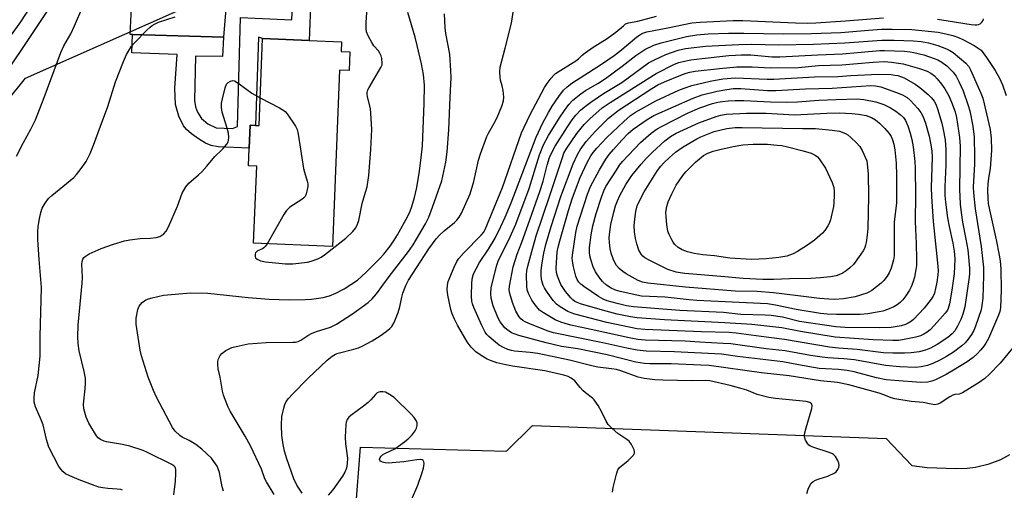
# Model space of a CAD drawing. Units: inches. Extents: x 1267763 to 1273763, y 505453 to 509453.
# Drawn here: x 1269431 to 1269727, y 508272 to 508414 of the extents above; entities that cross this region are included whole.
import ezdxf

# ---------------------------------------------------------------- set-up
doc = ezdxf.new("R2010")
doc.units = ezdxf.units.IN
doc.header["$MEASUREMENT"] = 0
for name, color, linetype in [('BLDG-Footprint', 5, 'Continuous'), ('NTRL-Trees', 3, 'Continuous'), ('TRANS-Driveway', 251, 'Continuous'), ('TRANS-Non Street Sidewalk', 7, 'Continuous'), ('TRANS-Parking Lot', 4, 'Continuous'), ('TRANS-Street Sidewalk', 7, 'Continuous'), ('Undefined', 1, 'Continuous')]:
    doc.layers.add(name, color=color, linetype=linetype)

msp = doc.modelspace()

# ---------------------------------------------------------------- linework, layer by layer
at = {"layer": 'BLDG-Footprint', "elevation": 361.44}
msp.add_lwpolyline([(1269530.13, 508403.93), (1269529.9, 508398.35), (1269527.02, 508398.47), (1269524.85, 508345.42), (1269501.16, 508346.38), (1269502.11, 508369.6), (1269499.59, 508369.7), (1269499.81, 508374.94), (1269500.09, 508381.87), (1269501.77, 508381.8), (1269502.81, 508381.76), (1269503.88, 508407.95), (1269517.83, 508407.38), (1269527.57, 508406.98), (1269527.45, 508404.04)], close=True, dxfattribs=at)
at = {"layer": 'NTRL-Trees'}
msp.add_lwpolyline([(1269353.46, 508297.47), (1269432.59, 508396.04), (1269484.39, 508418.99), (1269518.55, 508423.23), (1269539.16, 508430.82), (1269552.19, 508452.53), (1269539.16, 508489.42), (1269529.36, 508501.49), (1269538.08, 508557.78), (1269575.17, 508599.93), (1269626.25, 508735.07)], dxfattribs=at)
at = {"layer": 'TRANS-Driveway'}
msp.add_lwpolyline([(1269493.26, 508421.82), (1269492.13, 508408.39), (1269464.75, 508409.17), (1269464.06, 508409.19), (1269465.27, 508433.33)], dxfattribs=at)
at = {"layer": 'TRANS-Non Street Sidewalk'}
msp.add_lwpolyline([(1269518.88, 508433.09), (1269517.83, 508407.38), (1269503.88, 508407.95), (1269502.69, 508408.34), (1269501.77, 508381.8), (1269500.09, 508381.87), (1269499.81, 508374.94), (1269490.52, 508375.41), (1269488.45, 508375.78), (1269486.7, 508376.45), (1269484.56, 508377.74), (1269482.48, 508379.25), (1269480.96, 508380.62), (1269480.08, 508381.69), (1269478.66, 508384.64), (1269477.69, 508388.1), (1269477.47, 508393.05), (1269478.22, 508403.12), (1269464.59, 508403.63), (1269464.75, 508409.17), (1269492.13, 508408.39), (1269491.83, 508402.57), (1269483.72, 508402.66), (1269483.39, 508389.3), (1269483.68, 508387.42), (1269484.26, 508385.84), (1269485.55, 508383.9), (1269487.36, 508382.31), (1269489.88, 508381.13), (1269492.34, 508380.95), (1269494.87, 508380.94), (1269496.28, 508381.52), (1269497.26, 508414.29), (1269512.64, 508413.59), (1269513.19, 508424.03)], dxfattribs=at)
at = {"layer": 'TRANS-Parking Lot'}
msp.add_polyline3d([(1269531.85, 508265.59, 0), (1269533.31, 508285.1, 0), (1269577.21, 508283.83, 0), (1269585.01, 508291.58, 0), (1269691.35, 508287.65, 0), (1269699.11, 508279.53, 0), (1269703.63, 508278.99, 0), (1269712.31, 508278.62, 0), (1269715.66, 508278.73, 0), (1269718.24, 508279.04, 0), (1269722.31, 508280.07, 0), (1269725.82, 508281.33, 0), (1269728.58, 508282.81, 0)], dxfattribs=at)
at = {"layer": 'TRANS-Street Sidewalk'}
msp.add_lwpolyline([(1269306.71, 508260.63), (1269303.43, 508264.44), (1269313.08, 508273.18), (1269332.11, 508292.07), (1269359.69, 508322), (1269394.48, 508362.05), (1269431.14, 508412.94), (1269442.82, 508430.96), (1269446.62, 508434.87), (1269445.05, 508437.88), (1269447.19, 508439.21), (1269454.61, 508440.95), (1269457.38, 508441.31), (1269457.82, 508434.05), (1269455.55, 508433.31), (1269449.6, 508430.42), (1269447.33, 508428.59), (1269424.61, 508394.63), (1269385.23, 508342.57), (1269347.14, 508301.27)], close=True, dxfattribs=at)
at = {"layer": 'Undefined'}
for points, elevation in [([(1269429.84, 508372.61), (1269432.01, 508376.72), (1269434.22, 508380.66), (1269435.59, 508383.47), (1269438.15, 508390.18), (1269443.18, 508403.79), (1269444.09, 508405.71), (1269446.23, 508409.39), (1269447.35, 508411.77), (1269449.85, 508417.57)], 346), ([(1269505.23, 508346.22), (1269504.67, 508345.4), (1269504.29, 508345), (1269503.86, 508344.72), (1269502.38, 508344.14), (1269501.75, 508343.55), (1269501.59, 508343.14), (1269501.59, 508342.44), (1269501.76, 508342), (1269502.23, 508341.55), (1269503.26, 508341.14), (1269504.7, 508340.84), (1269510.71, 508340.15), (1269512.97, 508340.19), (1269517.38, 508340.71), (1269518.52, 508340.99), (1269520.46, 508341.71), (1269521.52, 508342.22), (1269522.48, 508342.87), (1269528.9, 508347.91), (1269530.99, 508349.96), (1269531.91, 508351.07), (1269532.44, 508352.1), (1269532.82, 508353.2), (1269533.85, 508358.33), (1269534.86, 508361.7), (1269535.27, 508363.37), (1269535.78, 508366.72), (1269536.46, 508374.59), (1269536.69, 508380.62), (1269536.53, 508383.9), (1269536.27, 508386.87), (1269535.4, 508390.41), (1269535.31, 508391.21), (1269535.33, 508391.73), (1269535.53, 508392.47), (1269535.87, 508393.18), (1269539.45, 508399.23), (1269539.78, 508400.02), (1269539.87, 508400.55), (1269539.71, 508401.92), (1269539.49, 508402.73), (1269539.17, 508403.5), (1269538.69, 508404.22), (1269537.35, 508405.8), (1269536.68, 508406.74), (1269535.58, 508408.71), (1269535.08, 508410), (1269534.97, 508411.09), (1269535, 508412.79), (1269535.46, 508418.8)], 350), ([(1269461.71, 508272.09), (1269461.22, 508272.29), (1269460.14, 508272.48), (1269457.3, 508272.66), (1269455.83, 508272.84), (1269454.67, 508273.06), (1269453.53, 508273.42), (1269448.76, 508275.24), (1269445.87, 508276.45), (1269444.61, 508277.07), (1269443.79, 508277.7), (1269443.27, 508278.3), (1269442.65, 508279.3), (1269439.63, 508285.11), (1269438.92, 508287.38), (1269437.92, 508291.77), (1269437.32, 508293.33), (1269435.62, 508297.22), (1269435.21, 508298.55), (1269435.16, 508299.67), (1269435.31, 508301.39), (1269436.44, 508306.6), (1269437.02, 508312.4), (1269436.96, 508318.33), (1269437.4, 508333.06), (1269436.7, 508341.47), (1269436.34, 508347.51), (1269436.29, 508349.78), (1269436.38, 508351.45), (1269436.75, 508353.68), (1269437.15, 508355.61), (1269437.61, 508356.95), (1269438.46, 508358.43), (1269439.48, 508359.8), (1269440.52, 508360.76), (1269447.12, 508366.18), (1269447.91, 508367.02), (1269449.36, 508368.82), (1269450.87, 508370.94), (1269452.01, 508373.37), (1269453.03, 508375.83), (1269455.11, 508381.61), (1269457.34, 508387.51), (1269459.64, 508394.92), (1269462.01, 508401.02), (1269462.95, 508403.18), (1269464.5, 508405.65), (1269465.46, 508406.76), (1269468.96, 508410.34), (1269470.02, 508411.36), (1269470.69, 508411.87), (1269471.6, 508412.4), (1269472.6, 508412.84), (1269477.62, 508414.52)], 348), ([(1269492.11, 508271.79), (1269491.74, 508273.11), (1269490.92, 508277.42), (1269490.54, 508278.54), (1269490.18, 508279.34), (1269489.25, 508280.8), (1269488.54, 508281.71), (1269485.6, 508284.45), (1269483.78, 508285.85), (1269481.82, 508287.03), (1269479.74, 508288.12), (1269479.03, 508288.59), (1269477.62, 508289.89), (1269476.75, 508290.96), (1269471.97, 508300.06), (1269471.03, 508302.15), (1269469.49, 508306.16), (1269467.47, 508312.56), (1269467.03, 508314.24), (1269465.89, 508322.09), (1269465.83, 508322.96), (1269465.87, 508323.83), (1269466.38, 508326.42), (1269466.78, 508327.48), (1269467.66, 508328.54), (1269468.78, 508329.38), (1269469.56, 508329.7), (1269470.67, 508330.02), (1269474.06, 508330.77), (1269479.93, 508331.31), (1269482.27, 508331.43), (1269487.43, 508331.4), (1269499.5, 508330.04), (1269505.87, 508329.59), (1269511.82, 508329.34), (1269516.78, 508329.43), (1269518.53, 508329.54), (1269522.06, 508330.1), (1269523.99, 508330.62), (1269525.85, 508331.37), (1269528.42, 508332.67), (1269532.39, 508335.32), (1269534.94, 508337.55), (1269539.23, 508341.88), (1269540.28, 508343.07), (1269542.18, 508345.52), (1269543.45, 508347.28), (1269544.47, 508348.91), (1269547.51, 508354.48), (1269548.23, 508356.05), (1269548.75, 508357.39), (1269549.57, 508360.19), (1269550.21, 508363.15), (1269551.05, 508368.02), (1269551.69, 508372.93), (1269551.94, 508375.71), (1269552.49, 508388.45), (1269552.52, 508393.96), (1269552.21, 508397.15), (1269551.6, 508400.34), (1269550.37, 508405.81), (1269549.71, 508408.35), (1269547.55, 508415.8)], 352), ([(1269609.11, 508271.57), (1269609.3, 508272.98), (1269610.23, 508276.94), (1269610.7, 508278.26), (1269611.19, 508278.91), (1269613.82, 508281.08), (1269615.41, 508282.64), (1269615.73, 508283.28), (1269615.71, 508283.77), (1269615.55, 508284.29), (1269614.76, 508285.87), (1269614.07, 508286.83), (1269613.4, 508287.38), (1269610.66, 508289.14), (1269608.95, 508290.66), (1269607.76, 508291.89), (1269607.13, 508292.86), (1269605.83, 508295.54), (1269604.72, 508297.58), (1269603.61, 508299.25), (1269603.01, 508299.83), (1269600.98, 508301.39), (1269600.12, 508302.14), (1269599.33, 508302.97), (1269597.71, 508305.01), (1269596.68, 508305.83), (1269595.73, 508306.29), (1269594.41, 508306.74), (1269588.75, 508308.05), (1269578.97, 508309.4), (1269577.03, 508309.78), (1269574.31, 508310.45), (1269572.39, 508311.08), (1269571.36, 508311.54), (1269569.61, 508312.6), (1269567.99, 508313.78), (1269566.6, 508315.11), (1269565.37, 508316.71), (1269562.44, 508321.78), (1269561.52, 508323.58), (1269560.84, 508325.14), (1269560.42, 508326.47), (1269559.6, 508330.74), (1269559.39, 508332.44), (1269559.42, 508333.82), (1269559.69, 508334.9), (1269561.42, 508339.22), (1269562.31, 508340.93), (1269562.91, 508341.81), (1269564.33, 508343.47), (1269569.63, 508348.8), (1269570.27, 508349.63), (1269570.78, 508350.52), (1269575.96, 508363.14), (1269581.71, 508379.61), (1269584.26, 508384.88), (1269588.58, 508393.23), (1269589.38, 508394.44), (1269590.63, 508396.06), (1269591.41, 508396.93), (1269591.95, 508397.4), (1269598.05, 508401.2), (1269598.85, 508401.83), (1269599.97, 508402.97), (1269600.85, 508403.68), (1269603.21, 508405.3), (1269607.47, 508407.95), (1269610.08, 508409.89), (1269612.33, 508411.81), (1269613.03, 508412.32), (1269613.85, 508412.67), (1269616.68, 508413.16), (1269622.31, 508414.67)], 358), ([(1269667.48, 508271.12), (1269667.94, 508272.47), (1269668.37, 508273.51), (1269668.77, 508274.21), (1269669.36, 508274.75), (1269670.11, 508275.14), (1269671.19, 508275.56), (1269673.79, 508276.39), (1269675.89, 508277.33), (1269676.33, 508277.66), (1269676.82, 508278.3), (1269677.15, 508279.03), (1269677.26, 508279.54), (1269677.17, 508280.3), (1269676.83, 508281.04), (1269676.08, 508282.23), (1269675.51, 508282.82), (1269675.04, 508283.12), (1269674.25, 508283.47), (1269669.59, 508284.98), (1269668.56, 508285.4), (1269668.11, 508285.69), (1269667.76, 508286.06), (1269667.08, 508287.2), (1269666.77, 508288.19), (1269666.81, 508289), (1269667.27, 508290.92), (1269668.96, 508296.74), (1269669.06, 508297.52), (1269668.99, 508297.97), (1269668.88, 508298.14), (1269668.36, 508298.53), (1269667.34, 508298.79), (1269658.08, 508299.69), (1269656.08, 508300.01), (1269652.54, 508300.94), (1269649.43, 508302.18), (1269648.07, 508302.63), (1269644.47, 508303.61), (1269638.36, 508305), (1269637.03, 508305.1), (1269633.07, 508305), (1269624.2, 508305.2), (1269621.78, 508305.35), (1269618.63, 508305.69), (1269616.76, 508306.14), (1269611.89, 508307.95), (1269610.23, 508308.42), (1269608.79, 508308.66), (1269604.68, 508309.14), (1269603.28, 508309.38), (1269596.15, 508311.24), (1269586.6, 508313.21), (1269584.31, 508313.54), (1269579.61, 508313.97), (1269578.68, 508314.14), (1269577.59, 508314.46), (1269576.28, 508315.05), (1269575.04, 508315.75), (1269573.89, 508316.63), (1269571.91, 508318.36), (1269571.31, 508318.98), (1269570.82, 508319.63), (1269569.76, 508321.69), (1269567.37, 508327.03), (1269566.96, 508328.12), (1269566.76, 508328.95), (1269566.68, 508330.43), (1269566.75, 508334.61), (1269566.95, 508336.08), (1269567.3, 508337.2), (1269569.06, 508340.58), (1269571.78, 508344.63), (1269573.79, 508347.96), (1269575.53, 508351.42), (1269576.83, 508354.2), (1269578.65, 508358.58), (1269586.09, 508378.31), (1269588.13, 508382.55), (1269589.81, 508385.69), (1269590.96, 508387.64), (1269592.94, 508390.56), (1269594.37, 508392.38), (1269595.47, 508393.38), (1269596.87, 508394.51), (1269605.78, 508400.23), (1269609.54, 508402.8), (1269611.32, 508404.15), (1269616.32, 508408.33), (1269617.26, 508409.04), (1269618.16, 508409.57), (1269619.41, 508409.98), (1269625.75, 508411.12), (1269632.92, 508412.66), (1269635.48, 508412.88), (1269645.33, 508413.33), (1269648.28, 508413.32), (1269664.09, 508412.66), (1269667.77, 508412.6), (1269670.21, 508412.7), (1269679.14, 508413.3), (1269690.51, 508414.19)], 360), ([(1269706.8, 508413.76), (1269709.96, 508413.31), (1269716.89, 508412.14), (1269718.04, 508412.02), (1269718.6, 508412.03), (1269719.13, 508412.14), (1269719.6, 508412.36), (1269720.15, 508412.85), (1269720.47, 508413.4), (1269720.65, 508413.92)], 360), ([(1269730.27, 508315.91), (1269725.64, 508310.36), (1269722.34, 508306.89), (1269721.04, 508305.69), (1269719.34, 508304.52), (1269714.35, 508301.41), (1269713.33, 508301.02), (1269712.03, 508300.92), (1269711.43, 508300.73), (1269710.54, 508300.23), (1269707.62, 508298.25), (1269706.84, 508297.95), (1269705.99, 508297.84), (1269704.88, 508297.95), (1269702.45, 508298.47), (1269698.85, 508298.79), (1269693.91, 508299.58), (1269692.88, 508299.89), (1269690.61, 508300.85), (1269689.28, 508301.3), (1269680.08, 508303.81), (1269676.67, 508304.53), (1269671.56, 508305.01), (1269662.23, 508306.55), (1269653.89, 508307.44), (1269638.11, 508309.59), (1269635.63, 508309.77), (1269626.67, 508310.13), (1269620.31, 508310.13), (1269618.67, 508310.25), (1269616.1, 508310.58), (1269611.74, 508311.77), (1269607.42, 508312.82), (1269598.64, 508314.66), (1269593.69, 508315.35), (1269589.08, 508316.42), (1269580.9, 508318.64), (1269578.74, 508319.49), (1269577.98, 508319.91), (1269577.29, 508320.4), (1269576.67, 508320.97), (1269575.97, 508321.81), (1269575.33, 508322.71), (1269574.72, 508323.85), (1269573.23, 508327.61), (1269572.64, 508329.9), (1269572.52, 508331.32), (1269572.64, 508332.99), (1269574.17, 508339.45), (1269574.82, 508341.25), (1269577.81, 508347.18), (1269579.21, 508350.27), (1269579.99, 508352.17), (1269584.01, 508362.86), (1269587.17, 508373), (1269588.29, 508375.95), (1269589.83, 508378.83), (1269593.15, 508384.11), (1269594.61, 508386.29), (1269595.97, 508388.14), (1269597.19, 508389.41), (1269599.51, 508391.34), (1269600.94, 508392.3), (1269604.66, 508394.46), (1269606.92, 508395.91), (1269611.97, 508399.6), (1269616.07, 508402.84), (1269618.79, 508404.63), (1269621.52, 508405.94), (1269623.66, 508406.67), (1269631.3, 508408.57), (1269634.43, 508409.08), (1269637.81, 508409.36), (1269643.96, 508409.59), (1269648.6, 508409.6), (1269660.36, 508409.37), (1269668.9, 508409.47), (1269677.74, 508409.78), (1269686.07, 508410.51), (1269689.94, 508410.75), (1269693.16, 508410.78), (1269699.06, 508410.68), (1269706.97, 508409.82), (1269709.27, 508409.39), (1269711.41, 508408.84), (1269713.12, 508408.29), (1269714.45, 508407.69), (1269717.85, 508405.87), (1269719.59, 508404.69), (1269719.9, 508404.43), (1269721.49, 508402.29), (1269724.16, 508398.29), (1269725.56, 508395.78), (1269726.35, 508393.98), (1269727.48, 508390.79)], 362), ([(1269477.22, 508270.73), (1269477.65, 508274.82), (1269477.82, 508277.19), (1269477.79, 508278.33), (1269477.54, 508279.08), (1269477.21, 508279.48), (1269476.58, 508279.9), (1269469.28, 508283.5), (1269467.98, 508284.06), (1269463.96, 508285.38), (1269461.72, 508285.84), (1269456.99, 508286.63), (1269456.2, 508286.85), (1269455.16, 508287.38), (1269454.45, 508287.89), (1269453.9, 508288.5), (1269451.65, 508292.24), (1269450.87, 508294.11), (1269450.15, 508296.57), (1269450.05, 508297.98), (1269450.51, 508302.6), (1269450.62, 508304.33), (1269450.62, 508305.77), (1269450.25, 508307.77), (1269448.68, 508314.05), (1269448.38, 508316.25), (1269448.3, 508318.22), (1269448.42, 508321.75), (1269449.67, 508334.36), (1269449.7, 508336.05), (1269449.49, 508340.1), (1269449.58, 508340.93), (1269449.85, 508341.63), (1269450.13, 508342.05), (1269450.51, 508342.43), (1269451.76, 508343.16), (1269455.3, 508344.77), (1269459.06, 508346.12), (1269462.34, 508347.07), (1269464, 508347.43), (1269467.06, 508347.77), (1269470.17, 508347.88), (1269471.91, 508348.12), (1269473.01, 508348.44), (1269474.14, 508349.24), (1269474.91, 508350.06), (1269475.61, 508351.33), (1269478.31, 508357.56), (1269479.65, 508361.4), (1269480.75, 508363.39), (1269481.7, 508364.46), (1269484.6, 508366.91), (1269485.64, 508367.9), (1269487.13, 508369.59), (1269489.49, 508372.5), (1269491.46, 508374.27), (1269492.03, 508374.88), (1269493.09, 508376.19), (1269493.52, 508376.91), (1269493.66, 508377.39), (1269493.76, 508378.15), (1269493.65, 508379.46), (1269493.14, 508381.32), (1269491.7, 508385.79), (1269491.49, 508387.17), (1269491.55, 508388.46), (1269491.81, 508389.83), (1269492.6, 508393.17), (1269493.03, 508394.19), (1269493.57, 508394.75), (1269494.23, 508395.15), (1269494.92, 508395.32), (1269495.39, 508395.21), (1269496.78, 508394.37), (1269500.63, 508391.47), (1269503.15, 508390.09)], 350), ([(1269503.15, 508390.09), (1269508.98, 508387.1), (1269510.22, 508386.35), (1269510.66, 508385.97), (1269511.24, 508385.3), (1269513.79, 508381.61), (1269514.25, 508380.56), (1269514.56, 508379.16), (1269516.17, 508368.91), (1269516.44, 508367.77), (1269517.29, 508365.06), (1269517.44, 508364.24), (1269517.43, 508363.41), (1269517.21, 508362.01), (1269517, 508361.21), (1269516.67, 508360.49), (1269516.32, 508360.09), (1269515.67, 508359.58), (1269512.06, 508357.24), (1269511.08, 508356.25), (1269510.28, 508355.03), (1269505.23, 508346.22)], 350)]:
    msp.add_lwpolyline(points, dxfattribs=dict(at, elevation=elevation))
for points, elevation in [([(1269701.78, 508304.5), (1269693.81, 508305.08), (1269691.36, 508305.34), (1269688.48, 508305.94), (1269681.75, 508307.72), (1269679.66, 508308.16), (1269677.06, 508308.43), (1269673.07, 508308.58), (1269671.22, 508308.75), (1269664.98, 508309.79), (1269660.29, 508310.69), (1269646.64, 508312.29), (1269641.82, 508313.07), (1269627.68, 508313.76), (1269619.17, 508313.93), (1269616.44, 508314.2), (1269613.36, 508314.82), (1269606.17, 508316.45), (1269591.36, 508319.4), (1269589.7, 508319.92), (1269583.88, 508322.28), (1269582.8, 508322.77), (1269582.1, 508323.19), (1269581.56, 508323.66), (1269581.06, 508324.28), (1269580.05, 508326.01), (1269578.96, 508328.6), (1269578.16, 508331.28), (1269578.04, 508332.38), (1269578.1, 508333.48), (1269579.17, 508339.28), (1269580.41, 508343.08), (1269581.86, 508346.75), (1269584.19, 508353.46), (1269587.26, 508361.9), (1269588.2, 508365.02), (1269589.41, 508369.89), (1269590.16, 508372.13), (1269591.16, 508374.28), (1269591.86, 508375.55), (1269595.54, 508381.43), (1269596.97, 508383.53), (1269598.07, 508384.87), (1269599.49, 508386.36), (1269600.53, 508387.3), (1269602.52, 508388.85), (1269606.39, 508391.39), (1269611.83, 508394.73), (1269619.93, 508400.6), (1269621.69, 508401.59), (1269625.08, 508403.11), (1269628.79, 508404.43), (1269631.07, 508404.98), (1269637.05, 508405.67), (1269647.02, 508406.15), (1269651, 508406.24), (1269658.97, 508406.03), (1269669.49, 508406.22), (1269678.96, 508406.61), (1269690.04, 508407.44), (1269693.77, 508407.46), (1269699.62, 508407.28), (1269701.86, 508407.06), (1269704.08, 508406.66), (1269706.93, 508405.84), (1269709.5, 508404.87), (1269710.53, 508404.36), (1269711.51, 508403.72), (1269715.34, 508400.57), (1269716.18, 508399.54), (1269716.71, 508398.56), (1269719.78, 508391.53), (1269720.37, 508389.98), (1269722.59, 508380.57), (1269722.94, 508378), (1269723, 508374.23), (1269722.63, 508368.9), (1269722.1, 508365.91), (1269721.9, 508364.23), (1269721.83, 508362.47), (1269721.89, 508359.77), (1269722.03, 508358.37), (1269722.37, 508356.45), (1269724.4, 508347.38), (1269725.32, 508342.85), (1269725.58, 508341.13), (1269725.78, 508338.58), (1269725.9, 508332.42), (1269725.71, 508326.97), (1269725.52, 508325.88), (1269725.17, 508324.8), (1269723.37, 508320.51), (1269722.11, 508317.78), (1269721.36, 508316.35), (1269720.75, 508315.4), (1269719.86, 508314.31), (1269718.71, 508313.14), (1269717.46, 508312.06), (1269715.7, 508310.75), (1269711.64, 508308.18), (1269709.43, 508306.93), (1269706.21, 508305.32), (1269705.11, 508304.87), (1269703.84, 508304.61)], 364), ([(1269700.13, 508309.07), (1269695.42, 508309.22), (1269691.11, 508309.59), (1269681.86, 508311.28), (1269678.67, 508311.63), (1269673.84, 508311.96), (1269672.1, 508312.15), (1269668.61, 508312.66), (1269660.99, 508314.04), (1269655.24, 508314.67), (1269644.66, 508316.09), (1269642.38, 508316.27), (1269635.31, 508316.6), (1269630.95, 508316.92), (1269618.89, 508317.25), (1269616.69, 508317.4), (1269614.05, 508317.9), (1269602.69, 508320.4), (1269596.57, 508321.8), (1269594.89, 508322.24), (1269593.51, 508322.68), (1269591.87, 508323.36), (1269588.28, 508325.42), (1269587.12, 508326.3), (1269585.8, 508327.82), (1269584.8, 508329.23), (1269583.8, 508331.25), (1269583.46, 508332.36), (1269583.28, 508333.51), (1269583.23, 508336.76), (1269583.34, 508338.17), (1269583.62, 508339.53), (1269584.8, 508343.94), (1269586.17, 508348.66), (1269590.26, 508360.75), (1269593.99, 508372.17), (1269594.48, 508373.45), (1269595.18, 508374.72), (1269598.38, 508379.39), (1269600.53, 508382.07), (1269602.22, 508383.8), (1269605.99, 508387.06), (1269608.42, 508388.69), (1269622.19, 508397.47), (1269627.74, 508400.22), (1269629.03, 508400.71), (1269630.7, 508401.15), (1269632.65, 508401.51), (1269636.01, 508401.96), (1269644.09, 508402.83), (1269646.07, 508402.98), (1269647.76, 508403.04), (1269650.64, 508403), (1269657.08, 508402.49), (1269659.39, 508402.45), (1269670.79, 508403.04), (1269678.22, 508403.33), (1269689.48, 508404.32), (1269690.83, 508404.38), (1269696.87, 508404.15), (1269698.55, 508403.97), (1269699.65, 508403.77), (1269702.67, 508403), (1269705.79, 508401.99), (1269706.89, 508401.54), (1269708.09, 508400.85), (1269709.59, 508399.7), (1269711.49, 508397.88), (1269712.38, 508396.65), (1269713.31, 508394.83), (1269714.49, 508392.18), (1269716.03, 508387.85), (1269716.46, 508386.17), (1269717.43, 508381.64), (1269717.78, 508378.28), (1269717.87, 508372.47), (1269717.86, 508370.15), (1269717.55, 508363.34), (1269717.56, 508361.5), (1269718.07, 508356.71), (1269719.88, 508345.36), (1269720.58, 508339.06), (1269720.64, 508336.72), (1269720.42, 508329.92), (1269720.14, 508327.66), (1269719.87, 508326.4), (1269718.25, 508321.48), (1269717.66, 508320.16), (1269716.96, 508318.95), (1269715.97, 508317.51), (1269715.08, 508316.48), (1269714.08, 508315.55), (1269711.58, 508313.67), (1269709.45, 508312.3), (1269707.71, 508311.34), (1269705.38, 508310.23), (1269703.8, 508309.6), (1269701.89, 508309.19)], 366), ([(1269693.34, 508313.33), (1269690.56, 508313.45), (1269682.6, 508314.47), (1269676.99, 508314.86), (1269674.27, 508315.14), (1269660.78, 508317.44), (1269655.26, 508318.1), (1269646.25, 508319.39), (1269644.1, 508319.52), (1269635.86, 508319.73), (1269618.79, 508320.49), (1269616.46, 508320.69), (1269607.35, 508322.6), (1269597.78, 508325.08), (1269596.69, 508325.42), (1269595.64, 508325.87), (1269593.33, 508327.23), (1269592.19, 508328.11), (1269591.24, 508329.13), (1269589.25, 508331.99), (1269588.64, 508332.98), (1269588.27, 508333.76), (1269587.83, 508335.12), (1269587.65, 508336.52), (1269587.67, 508338.23), (1269587.9, 508340.53), (1269588.4, 508343.39), (1269589.06, 508345.96), (1269590.64, 508351.4), (1269593.51, 508360.48), (1269597.21, 508370.3), (1269598.52, 508373.06), (1269599.37, 508374.51), (1269601.16, 508377.01), (1269603.93, 508380.1), (1269607.91, 508383.96), (1269609.23, 508385.1), (1269610.8, 508386.3), (1269620.86, 508392.93), (1269622.68, 508394.03), (1269624.67, 508394.94), (1269629.66, 508396.96), (1269631.23, 508397.55), (1269632.28, 508397.85), (1269633.91, 508398.12), (1269641.25, 508398.97), (1269646.43, 508399.44), (1269651.08, 508399.44), (1269656.49, 508399.14), (1269664.99, 508399.28), (1269667.02, 508399.42), (1269671.03, 508399.86), (1269678.06, 508399.99), (1269687.45, 508400.81), (1269690.8, 508401), (1269692.94, 508400.87), (1269696.44, 508400.33), (1269701.37, 508398.94), (1269703.72, 508398.14), (1269704.77, 508397.54), (1269705.87, 508396.69), (1269706.7, 508395.86), (1269708.02, 508394.25), (1269709.04, 508392.8), (1269710.16, 508390.69), (1269711.01, 508388.82), (1269712.09, 508385.9), (1269712.53, 508384.18), (1269713.38, 508378.14), (1269713.62, 508375.62), (1269713.37, 508362.68), (1269713.59, 508358.11), (1269713.87, 508355.6), (1269714.34, 508352.71), (1269715.35, 508347.6), (1269715.89, 508344.4), (1269716.45, 508338.94), (1269716.45, 508337.29), (1269716.34, 508336.19), (1269714.97, 508327.29), (1269714.45, 508325.07), (1269713.84, 508323.48), (1269712.81, 508321.47), (1269711.96, 508320.07), (1269711.21, 508319.11), (1269709.89, 508318.05), (1269706.68, 508315.91), (1269704.7, 508314.83), (1269703.17, 508314.19), (1269701.27, 508313.73), (1269698.91, 508313.47), (1269696.86, 508313.35)], 368), ([(1269693.39, 508317.13), (1269687.4, 508317.31), (1269675.98, 508318.1), (1269665.58, 508319.8), (1269659.98, 508320.97), (1269650.95, 508321.94), (1269642.84, 508322.5), (1269624.7, 508323.33), (1269616.5, 508323.95), (1269614.49, 508324.28), (1269610.47, 508325.09), (1269606.05, 508326.22), (1269599.49, 508328.2), (1269598.45, 508328.56), (1269597.74, 508328.91), (1269597.13, 508329.36), (1269596.52, 508329.96), (1269594.9, 508331.92), (1269593.58, 508334.03), (1269592.53, 508336.47), (1269592.24, 508337.59), (1269592.17, 508338.75), (1269592.47, 508343.82), (1269592.7, 508345.18), (1269593.2, 508347.11), (1269595.83, 508356.28), (1269597.04, 508360.04), (1269599.4, 508366.12), (1269601.49, 508370.65), (1269602.59, 508372.69), (1269603.24, 508373.63), (1269604.35, 508374.97), (1269607.33, 508378.21), (1269612.44, 508383.04), (1269614.49, 508384.78), (1269615.94, 508385.77), (1269622.12, 508389.25), (1269628.97, 508392.41), (1269630.57, 508393.02), (1269632.96, 508393.8), (1269638.46, 508395.09), (1269642.27, 508395.79), (1269646.07, 508396.08), (1269655.54, 508395.75), (1269657.6, 508395.75), (1269669.82, 508396.47), (1269676.81, 508396.53), (1269680.77, 508396.86), (1269689.09, 508397.27), (1269692.85, 508397.1), (1269693.99, 508396.97), (1269694.83, 508396.78), (1269696.75, 508396.08), (1269700.04, 508394.25), (1269701.48, 508393.24), (1269703.96, 508391.12), (1269705.03, 508390.1), (1269705.78, 508389.13), (1269706.28, 508388.17), (1269706.78, 508386.8), (1269708.05, 508382.53), (1269708.53, 508380.55), (1269709.1, 508377.44), (1269709.32, 508374.51), (1269709.27, 508369.93), (1269708.95, 508363.36), (1269709.01, 508360.75), (1269709.21, 508358.7), (1269709.84, 508354), (1269710.32, 508351.39), (1269711.39, 508346.44), (1269711.81, 508343.96), (1269711.95, 508341.71), (1269711.76, 508337.19), (1269711.12, 508332.25), (1269710.42, 508328.2), (1269710.04, 508326.81), (1269709.75, 508326.24), (1269709.07, 508325.33), (1269705.81, 508321.62), (1269704.56, 508320.38), (1269703.67, 508319.63), (1269702.72, 508319.04), (1269701.69, 508318.59), (1269700.25, 508318.19), (1269696.25, 508317.32), (1269695.05, 508317.16)], 370), ([(1269689.24, 508320.92), (1269679.01, 508321.09), (1269676.2, 508321.25), (1269665.32, 508322.87), (1269660.16, 508324.12), (1269656.75, 508324.64), (1269654.93, 508324.77), (1269647.68, 508325), (1269642.46, 508325.54), (1269629.27, 508326.2), (1269615.43, 508327.29), (1269613.28, 508327.61), (1269610.49, 508328.26), (1269607.5, 508329.09), (1269606.28, 508329.56), (1269604.86, 508330.4), (1269600.47, 508333.42), (1269599.54, 508334.12), (1269598.94, 508334.71), (1269598.42, 508335.49), (1269598.04, 508336.48), (1269597.33, 508339.3), (1269597.02, 508340.98), (1269596.99, 508342.04), (1269597.11, 508343.49), (1269598.09, 508349.64), (1269598.48, 508351.51), (1269599.41, 508354.6), (1269601.53, 508361.17), (1269602.46, 508363.49), (1269605.14, 508368.43), (1269607.11, 508371.69), (1269608.08, 508373.07), (1269609.34, 508374.62), (1269611.88, 508377.42), (1269613.77, 508379.34), (1269615.25, 508380.7), (1269619.46, 508383.64), (1269621.48, 508384.83), (1269633.3, 508389.99), (1269636.05, 508390.98), (1269640.56, 508392.14), (1269643.46, 508392.66), (1269645.47, 508392.89), (1269647.61, 508392.9), (1269655.68, 508392.32), (1269658.2, 508392.27), (1269667.06, 508392.84), (1269675.14, 508393.03), (1269686.78, 508393.86), (1269688.17, 508393.76), (1269689.78, 508393.38), (1269694.42, 508391.72), (1269696.28, 508390.97), (1269697.64, 508390.18), (1269698.71, 508389.29), (1269700.9, 508386.89), (1269701.76, 508385.7), (1269702.43, 508384.37), (1269703.22, 508382.45), (1269704.27, 508378.59), (1269704.67, 508376.53), (1269705.04, 508374.19), (1269705.17, 508372.29), (1269704.88, 508363.1), (1269704.97, 508360.48), (1269705.44, 508352.89), (1269706.9, 508339.46), (1269706.94, 508338.05), (1269706.87, 508336.93), (1269706.58, 508334.7), (1269706.23, 508332.75), (1269705.9, 508331.38), (1269705.53, 508330.48), (1269704.92, 508329.53), (1269702.79, 508326.82), (1269699.62, 508323.46), (1269698.95, 508322.92), (1269697.97, 508322.32), (1269697.19, 508321.99), (1269695.82, 508321.59), (1269692.85, 508321.09)], 372), ([(1269676.46, 508324.96), (1269673.65, 508325.01), (1269671.62, 508325.25), (1269664.32, 508326.46), (1269658.12, 508327.79), (1269655.63, 508328.13), (1269634.41, 508329.17), (1269632.16, 508329.34), (1269624.88, 508330.14), (1269617.83, 508330.49), (1269616.35, 508330.74), (1269611.34, 508331.83), (1269609.98, 508332.26), (1269608.64, 508332.89), (1269607.24, 508333.83), (1269606.08, 508334.88), (1269605.22, 508335.91), (1269604.01, 508337.76), (1269603.28, 508339.31), (1269602.51, 508341.51), (1269602.24, 508342.62), (1269602.13, 508343.7), (1269602.18, 508345.11), (1269602.63, 508348.88), (1269603.18, 508351.64), (1269604.21, 508355.3), (1269605.79, 508360.21), (1269606.47, 508362.11), (1269607.11, 508363.44), (1269610.25, 508368.41), (1269611.2, 508369.82), (1269612.1, 508370.97), (1269617.53, 508376.72), (1269620.7, 508379.53), (1269622.53, 508380.77), (1269623.99, 508381.64), (1269631.67, 508385.55), (1269635.31, 508387.12), (1269639.18, 508388.44), (1269640.75, 508388.81), (1269642.17, 508389.03), (1269643.88, 508389.22), (1269645.94, 508389.33), (1269648.58, 508389.31), (1269656.58, 508388.91), (1269661.28, 508388.8), (1269664.66, 508388.94), (1269671.12, 508389.39), (1269676.31, 508389.65), (1269682.64, 508389.83), (1269684.66, 508389.64), (1269688.27, 508388.9), (1269690.61, 508388.11), (1269692.65, 508387.13), (1269694.3, 508386.11), (1269695.6, 508385.09), (1269696.57, 508384.15), (1269697.18, 508383.27), (1269697.89, 508381.73), (1269698.59, 508379.52), (1269699.07, 508377.57), (1269699.48, 508375.34), (1269699.99, 508370.98), (1269700.12, 508368.95), (1269700.19, 508360.88), (1269700.08, 508352.95), (1269700.4, 508346.28), (1269700.46, 508341.49), (1269700.43, 508339.7), (1269700.32, 508338.53), (1269699.84, 508336.15), (1269699.36, 508334.57), (1269698.85, 508333.27), (1269698.32, 508332.25), (1269697.27, 508330.53), (1269696.37, 508329.36), (1269695.57, 508328.53), (1269694.68, 508327.82), (1269693.65, 508327.24), (1269691.72, 508326.43), (1269690.3, 508325.95), (1269685.88, 508325.15), (1269683.52, 508325)], 374), ([(1269675.81, 508329.47), (1269674.14, 508329.53), (1269671.35, 508329.77), (1269666.51, 508330.33), (1269660.02, 508331.22), (1269657.43, 508331.47), (1269652.54, 508331.84), (1269645.95, 508332.01), (1269631, 508333.14), (1269619.65, 508334.41), (1269618.13, 508334.73), (1269616.82, 508335.2), (1269613.14, 508337.2), (1269612.19, 508337.86), (1269611.08, 508338.77), (1269610.31, 508339.66), (1269609.84, 508340.4), (1269609.25, 508341.72), (1269608.68, 508343.36), (1269608.38, 508344.72), (1269608.13, 508346.64), (1269608.12, 508348.05), (1269608.29, 508349.78), (1269608.62, 508352.07), (1269609.45, 508355.73), (1269609.96, 508357.65), (1269610.54, 508359.14), (1269611.3, 508360.71), (1269613.11, 508364.07), (1269614.04, 508365.54), (1269614.91, 508366.72), (1269617.68, 508370.14), (1269619.24, 508371.88), (1269621.1, 508373.76), (1269624.78, 508377.17), (1269626.49, 508378.44), (1269628.19, 508379.46), (1269629.27, 508379.99), (1269634.99, 508382.63), (1269640.27, 508384.52), (1269641.65, 508384.9), (1269643.28, 508385.16), (1269649.33, 508385.49), (1269655.28, 508385.55), (1269663.75, 508385.04), (1269673.53, 508385.53), (1269677.18, 508385.6), (1269680.98, 508385.41), (1269683.04, 508385.23), (1269685.35, 508384.81), (1269686.92, 508384.24), (1269688.11, 508383.54), (1269689.39, 508382.5), (1269690.99, 508380.89), (1269692.27, 508379.37), (1269692.81, 508378.49), (1269693.23, 508377.53), (1269693.62, 508376.16), (1269693.98, 508374.48), (1269694.4, 508370.51), (1269694.46, 508366.73), (1269694.41, 508362.74), (1269694.5, 508359.9), (1269694.42, 508358.5), (1269693.8, 508352.72), (1269693.72, 508347.82), (1269693.8, 508343.89), (1269693.71, 508342.56), (1269693.52, 508341.41), (1269692.86, 508338.85), (1269692.26, 508337.49), (1269691.66, 508336.5), (1269690.61, 508335.16), (1269689.82, 508334.35), (1269687.04, 508332.22), (1269686.3, 508331.77), (1269685.53, 508331.42), (1269682, 508330.25), (1269678.57, 508329.64)], 376), ([(1269666.22, 508380.88), (1269670.14, 508380.88), (1269675.15, 508380.44), (1269677.37, 508380.05), (1269679.16, 508379.35), (1269679.86, 508378.95), (1269680.76, 508378.21), (1269682.43, 508376.55), (1269683.41, 508375.45), (1269684.13, 508374.25), (1269685.51, 508371.14), (1269685.96, 508367.28), (1269686.08, 508360.56), (1269685.79, 508350.78), (1269685.63, 508348.82), (1269685.33, 508346.59), (1269685.14, 508345.78), (1269684.79, 508344.79), (1269684.42, 508344.06), (1269683.78, 508343.09), (1269681.5, 508340.04), (1269680.46, 508339), (1269679.35, 508338.05), (1269678.13, 508337.28), (1269676.27, 508336.59), (1269674.64, 508336.29), (1269671.57, 508335.99), (1269668.75, 508335.8), (1269662.33, 508335.71), (1269657.51, 508335.49), (1269654.3, 508335.5), (1269648.35, 508335.75), (1269642.82, 508336.32), (1269630.87, 508337.26), (1269629.41, 508337.44), (1269628.25, 508337.68), (1269625.7, 508338.46), (1269620.25, 508341.15), (1269618.82, 508342.02), (1269618.23, 508342.51), (1269617.69, 508343.09), (1269616.97, 508344.34), (1269616.35, 508346.22), (1269615.94, 508347.86), (1269615.7, 508349.77), (1269615.63, 508351.69), (1269615.76, 508353.63), (1269616.08, 508355.95), (1269616.5, 508357.65), (1269617.04, 508358.97), (1269618.63, 508361.85), (1269622.59, 508368.28), (1269623.61, 508369.59), (1269624.58, 508370.62), (1269626.26, 508372.22), (1269628.05, 508373.76), (1269630.33, 508375.37), (1269634.38, 508377.74), (1269635.67, 508378.41), (1269639.62, 508379.98), (1269643.41, 508380.89), (1269646, 508381.16), (1269648.05, 508381.23)], 378), ([(1269650.87, 508341.49), (1269644.35, 508341.87), (1269639.71, 508342.58), (1269636.25, 508342.9), (1269633.61, 508343.29), (1269631.65, 508343.81), (1269630.03, 508344.41), (1269628.85, 508345.13), (1269627.8, 508346.01), (1269627.29, 508346.67), (1269626.87, 508347.41), (1269626.14, 508348.98), (1269625.75, 508350.06), (1269625.42, 508352.04), (1269625.19, 508354.35), (1269625.13, 508355.78), (1269625.38, 508357.44), (1269625.77, 508358.8), (1269626.89, 508361.21), (1269628.25, 508363.82), (1269630.26, 508366.79), (1269631.12, 508367.85), (1269634.06, 508370.74), (1269636.48, 508372.78), (1269637.74, 508373.47), (1269639.37, 508374.05), (1269641.34, 508374.57), (1269645.38, 508375.48), (1269648.23, 508375.93), (1269651.32, 508376.18), (1269655.72, 508376.16), (1269658.57, 508375.92), (1269660, 508375.74), (1269661.68, 508375.41), (1269666.43, 508374.18), (1269668.85, 508373.47), (1269670.05, 508372.87), (1269670.69, 508372.4), (1269671.25, 508371.79), (1269673.13, 508368.98), (1269675.14, 508364.69), (1269675.59, 508363.11), (1269675.73, 508362.04), (1269675.74, 508360.88), (1269675.66, 508358.55), (1269675.54, 508357.39), (1269674.62, 508353.42), (1269674.24, 508352.33), (1269673.86, 508351.61), (1269672.93, 508350.24), (1269672.23, 508349.39), (1269669.83, 508347.31), (1269667.7, 508345.78), (1269664.72, 508343.9), (1269663.43, 508343.21), (1269661.5, 508342.55), (1269659.04, 508342.09), (1269655.31, 508341.66)], 380)]:
    msp.add_lwpolyline(points, close=True, dxfattribs=dict(at, elevation=elevation))
for points in [[(1269515.74, 508271.2, 356), (1269514.18, 508273.6, 356), (1269513.24, 508275.51, 356), (1269511.16, 508281.53, 356), (1269510.45, 508283.9, 356), (1269510.04, 508285.91, 356), (1269509.69, 508288.53, 356), (1269509.51, 508291.65, 356), (1269509.69, 508294.27, 356), (1269510.22, 508296.79, 356), (1269510.56, 508297.88, 356), (1269510.98, 508298.79, 356), (1269511.64, 508299.67, 356), (1269512.85, 508300.98, 356), (1269517.46, 508305.67, 356), (1269523.32, 508311.18, 356), (1269524.81, 508312.41, 356), (1269525.8, 508313, 356), (1269526.61, 508313.34, 356), (1269531.32, 508314.5, 356), (1269532.73, 508314.96, 356), (1269533.77, 508315.44, 356), (1269536.82, 508317.03, 356), (1269539.21, 508318.54, 356), (1269541.05, 508319.85, 356), (1269542.14, 508320.77, 356), (1269542.72, 508321.37, 356), (1269543.47, 508322.55, 356), (1269544.65, 508325.6, 356), (1269545.18, 508327.31, 356), (1269545.71, 508330.22, 356), (1269546, 508331.35, 356), (1269546.95, 508333.71, 356), (1269547.73, 508335.24, 356), (1269553.82, 508344.66, 356), (1269556.09, 508347.7, 356), (1269557.04, 508348.78, 356), (1269558.45, 508350.14, 356), (1269561.52, 508352.58, 356), (1269562.27, 508353.35, 356), (1269562.93, 508354.18, 356), (1269563.63, 508355.45, 356), (1269566.28, 508361.29, 356), (1269567.42, 508364.99, 356), (1269568.77, 508371.36, 356), (1269569.35, 508373.3, 356), (1269571.33, 508378.48, 356), (1269571.83, 508379.53, 356), (1269573.53, 508382.52, 356), (1269574.37, 508384.23, 356), (1269575.79, 508387.62, 356), (1269576.31, 508389.22, 356), (1269576.39, 508390.33, 356), (1269576.19, 508392.3, 356), (1269575.92, 508393.69, 356), (1269575.4, 508395.45, 356), (1269575.28, 508396.27, 356), (1269575.21, 508397.95, 356), (1269575.32, 508399.35, 356), (1269576.85, 508405.03, 356), (1269578.7, 508412.6, 356), (1269580.05, 508421.16, 356)], [(1269507.38, 508270.84, 354), (1269505.04, 508274.61, 354), (1269504.59, 508275.57, 354), (1269503.5, 508278.48, 354), (1269500.26, 508285.51, 354), (1269498.63, 508288.42, 354), (1269494.1, 508295.92, 354), (1269493.56, 508297.05, 354), (1269492.61, 508299.42, 354), (1269492.14, 508300.75, 354), (1269491.86, 508301.86, 354), (1269491.09, 508306.13, 354), (1269490.56, 508308.63, 354), (1269490.37, 508309.99, 354), (1269490.42, 508310.8, 354), (1269490.64, 508311.6, 354), (1269491.1, 508312.61, 354), (1269491.61, 508313.26, 354), (1269492.81, 508314.09, 354), (1269494.67, 508315, 354), (1269496.8, 508315.56, 354), (1269499.57, 508316.11, 354), (1269504.9, 508316.49, 354), (1269512.97, 508316.6, 354), (1269513.79, 508316.68, 354), (1269514.58, 508316.87, 354), (1269515.34, 508317.22, 354), (1269517.5, 508318.66, 354), (1269518.77, 508319.33, 354), (1269520.12, 508319.85, 354), (1269524.29, 508321.16, 354), (1269526.13, 508322.02, 354), (1269530.92, 508325.19, 354), (1269535.66, 508328.55, 354), (1269536.86, 508329.7, 354), (1269538.13, 508331.17, 354), (1269541.95, 508336.43, 354), (1269547.76, 508343.88, 354), (1269549.12, 508345.88, 354), (1269552.81, 508352.22, 354), (1269553.81, 508354.22, 354), (1269554.98, 508357.19, 354), (1269557.77, 508365.17, 354), (1269559, 508370.78, 354), (1269559.38, 508373.91, 354), (1269559.88, 508380.51, 354), (1269560.24, 508390.27, 354), (1269560.54, 508396.18, 354), (1269560.49, 508398.24, 354), (1269560.12, 508403.2, 354), (1269559, 508409.49, 354), (1269558.8, 508411.17, 354), (1269558.61, 508415.37, 354)], [(1269548.66, 508269.19, 356), (1269550.52, 508273.59, 356), (1269551.78, 508277.12, 356), (1269552.29, 508278.78, 356), (1269552.45, 508280.19, 356), (1269552.37, 508280.68, 356), (1269552.16, 508281.04, 356), (1269551.81, 508281.26, 356), (1269551.33, 508281.35, 356), (1269550.23, 508281.28, 356), (1269546.29, 508280.66, 356), (1269541.62, 508280.3, 356), (1269540.68, 508280.35, 356), (1269539.92, 508280.52, 356), (1269539.31, 508280.83, 356), (1269539.08, 508281.14, 356), (1269539.03, 508281.5, 356), (1269539.19, 508281.93, 356), (1269539.49, 508282.36, 356), (1269539.9, 508282.74, 356), (1269540.65, 508283.19, 356), (1269543.65, 508284.58, 356), (1269546.5, 508286.63, 356), (1269547.86, 508287.74, 356), (1269548.87, 508288.81, 356), (1269549.76, 508289.98, 356), (1269550.14, 508290.75, 356), (1269550.34, 508291.55, 356), (1269550.3, 508292.34, 356), (1269550, 508293.08, 356), (1269549.4, 508294.01, 356), (1269548.65, 508294.89, 356), (1269543.42, 508299.95, 356), (1269542.07, 508300.94, 356), (1269540.85, 508301.56, 356), (1269540.06, 508301.72, 356), (1269539.26, 508301.73, 356), (1269538.77, 508301.64, 356), (1269538.33, 508301.44, 356), (1269537.78, 508300.93, 356), (1269536.39, 508299.26, 356), (1269535.61, 508298.46, 356), (1269534.24, 508297.36, 356), (1269530.45, 508294.61, 356), (1269529.81, 508294.04, 356), (1269529.31, 508293.38, 356), (1269529.02, 508292.63, 356), (1269528.89, 508291.83, 356), (1269528.73, 508288.15, 356), (1269528.8, 508286.03, 356), (1269529.35, 508281.77, 356), (1269529.27, 508280.13, 356), (1269529.07, 508278.78, 356), (1269528.62, 508277.53, 356), (1269527.88, 508276.3, 356), (1269525.02, 508272.2, 356), (1269523.62, 508270.6, 356)]]:
    msp.add_polyline3d(points, dxfattribs=at)

doc.saveas('drawing.dxf')
